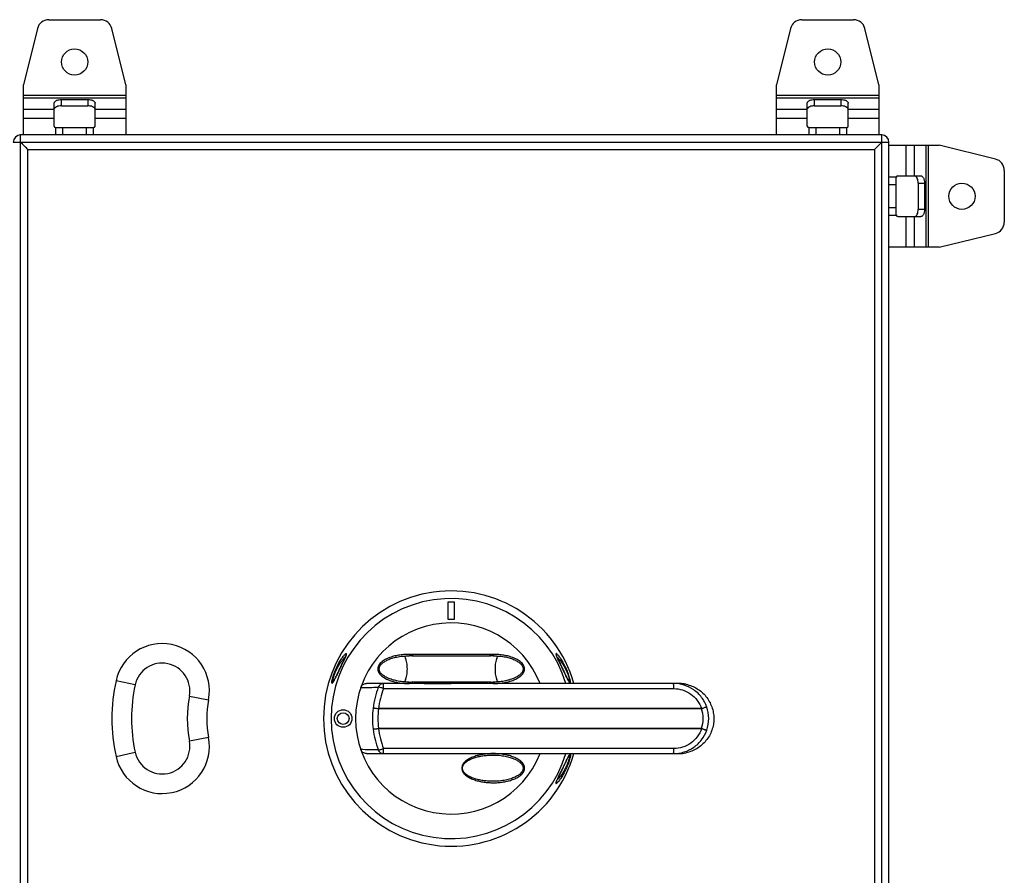
# Model space of a CAD drawing. Units: millimetres. Extents: x -270 to 633, y -288 to 709.
# Drawn here: x 34 to 372, y 159 to 452 of the extents above; entities that cross this region are included whole.
import ezdxf

# ---------------------------------------------------------------- set-up
doc = ezdxf.new("R2010")
doc.units = ezdxf.units.MM
doc.header["$LTSCALE"] = 23.1
doc.layers.get('0').update_dxf_attribs({"linetype": 'CONTINUOUS'})

msp = doc.modelspace()

# ---------------------------------------------------------------- linework, layer by layer
at = {"color": 7, "linetype": 'Continuous'}
for p, q in [((44.26, 452.04), (61.99, 452.04)), ((302.26, 452.04), (319.99, 452.04)), ((40.37, 449), (35.62, 429.74)), ((70.62, 429.74), (65.87, 449)), ((298.37, 449), (293.62, 429.74)), ((328.62, 429.74), (323.87, 449)), ((35.62, 412.54), (35.62, 429.74)), ((70.62, 429.74), (70.62, 412.54)), ((293.62, 412.54), (293.62, 429.74)), ((328.62, 429.74), (328.62, 412.54)), ((70.62, 426.07), (35.62, 426.07)), ((35.62, 425.21), (70.62, 425.21)), ((328.62, 426.07), (293.62, 426.07)), ((293.62, 425.21), (328.62, 425.21)), ((46.12, 415.54), (46.12, 423.45)), ((48.62, 422.53), (48.62, 424.7)), ((48.62, 424.7), (57.62, 424.7)), ((48.62, 422.53), (57.62, 422.53)), ((57.62, 424.7), (57.62, 422.53)), ((60.12, 415.54), (60.12, 423.45)), ((304.12, 415.54), (304.12, 423.45)), ((306.62, 422.53), (306.62, 424.7)), ((306.62, 424.7), (315.62, 424.7)), ((306.62, 422.53), (315.62, 422.53)), ((315.62, 424.7), (315.62, 422.53)), ((318.12, 415.54), (318.12, 423.45)), ((46.12, 421.31), (35.62, 421.31)), ((70.62, 421.31), (60.12, 421.31)), ((304.12, 421.31), (293.62, 421.31)), ((328.62, 421.31), (318.12, 421.31)), ((35.62, 418.28), (46.12, 418.28)), ((46.62, 415.04), (46.62, 412.54)), ((46.62, 415.04), (59.62, 415.04)), ((49.12, 412.54), (49.12, 415.04)), ((57.12, 415.04), (57.12, 412.54)), ((59.62, 412.54), (59.62, 415.04)), ((60.12, 418.28), (70.62, 418.28)), ((293.62, 418.28), (304.12, 418.28)), ((304.62, 415.04), (304.62, 412.54)), ((304.62, 415.04), (317.62, 415.04)), ((307.12, 412.54), (307.12, 415.04)), ((315.12, 415.04), (315.12, 412.54)), ((317.62, 412.54), (317.62, 415.04)), ((318.12, 418.28), (328.62, 418.28)), ((34.62, 12.54), (34.62, 412.54)), ((329.62, 412.54), (34.62, 412.54)), ((329.62, 12.54), (329.62, 412.54)), ((32.12, 410.04), (332.12, 410.04)), ((36.06, 408.61), (34.62, 410.04)), ((36.06, 408.6), (35.81, 408.85)), ((37.12, 407.54), (36.06, 408.61)), ((328.18, 408.6), (327.12, 407.54)), ((329.62, 410.04), (328.18, 408.6)), ((328.42, 408.83), (328.18, 408.6)), ((329, 409.42), (328.83, 409.25)), ((329.62, 410.04), (329.61, 410.03)), ((332.12, 15.04), (332.12, 410.04)), ((332.12, 409.04), (349.32, 409.04)), ((337.87, 409.04), (337.87, 398.54)), ((340.9, 398.54), (340.9, 409.04)), ((344.79, 409.04), (344.79, 374.04)), ((345.66, 374.04), (345.66, 409.04)), ((368.58, 404.29), (349.32, 409.04)), ((37.12, 17.54), (37.12, 407.54)), ((37.12, 407.54), (327.12, 407.54)), ((327.12, 407.54), (327.12, 17.54)), ((335.12, 398.54), (343.03, 398.54)), ((371.62, 400.4), (371.62, 382.67)), ((334.62, 398.04), (332.12, 398.04)), ((332.12, 395.54), (334.62, 395.54)), ((334.62, 385.04), (334.62, 398.04)), ((342.12, 396.04), (342.12, 387.04)), ((342.12, 396.04), (344.28, 396.04)), ((344.28, 396.04), (344.28, 387.04)), ((334.62, 387.54), (332.12, 387.54)), ((332.12, 385.04), (334.62, 385.04)), ((344.28, 387.04), (342.12, 387.04)), ((335.12, 384.54), (343.03, 384.54)), ((337.87, 384.54), (337.87, 374.04)), ((340.9, 374.04), (340.9, 384.54)), ((349.32, 374.04), (368.58, 378.79)), ((349.32, 374.04), (332.12, 374.04)), ((181.12, 246.54), (181.12, 252.54)), ((181.12, 252.54), (183.12, 252.54)), ((183.12, 252.54), (183.12, 246.54)), ((183.12, 246.54), (181.12, 246.54)), ((167.13, 234.03), (167.72, 234.04)), ((167.2, 234.03), (167.8, 234.02)), ((167.7, 234.04), (167.73, 234.04)), ((168.82, 234.01), (168.86, 234.01)), ((172.08, 234.04), (172.89, 234.04)), ((195.38, 234.51), (195.39, 234.01)), ((196.75, 234.03), (197.04, 234.03)), ((144.06, 229.81), (143.64, 228.95)), ((144.46, 230.64), (144.06, 229.81)), ((145, 231.75), (144.46, 230.64)), ((220.01, 230.18), (219.27, 231.7)), ((220.42, 229.33), (220.01, 230.18)), ((143.64, 228.95), (143.02, 227.65)), ((73.85, 224.06), (67.3, 225.5)), ((260.13, 224.54), (153.07, 224.54)), ((158.9, 222.81), (258.39, 222.81)), ((167.49, 225.05), (167.2, 225.05)), ((192.18, 225.04), (191.36, 225.04)), ((195.44, 225.06), (195.39, 225.06)), ((197.05, 225.05), (196.45, 225.05)), ((196.51, 225.04), (196.55, 225.04)), ((197.12, 225.05), (196.52, 225.04)), ((260.89, 224.51), (260.92, 224.51)), ((260.89, 224.51), (260.92, 224.51)), ((92.45, 220.25), (99.03, 218.99)), ((156.59, 215.96), (155.37, 216.12)), ((267.89, 215.96), (157.25, 215.96)), ((157.25, 215.87), (157.25, 215.96)), ((267.89, 215.96), (267.89, 215.87)), ((268.36, 216.04), (268.17, 215.97)), ((267.89, 215.87), (157.25, 215.87)), ((267.92, 215.88), (267.89, 215.87)), ((157.25, 209.21), (267.89, 209.21)), ((157.25, 209.12), (157.25, 209.21)), ((267.89, 209.21), (267.89, 209.12)), ((267.89, 209.21), (267.92, 209.2)), ((267.92, 209.2), (268.11, 209.13)), ((99.03, 206.09), (92.45, 204.82)), ((155.37, 208.95), (156.62, 209.12)), ((157.25, 209.12), (267.89, 209.12)), ((67.3, 199.58), (73.85, 201.01)), ((153.07, 200.54), (260.13, 200.54)), ((258.39, 202.26), (158.9, 202.26)), ((220.06, 194.99), (220.46, 195.82)), ((220.46, 195.82), (220.67, 196.25)), ((185.76, 195.54), (185.99, 195.54)), ((207.27, 195.54), (206.77, 195.54)), ((207.27, 195.54), (206.77, 195.54)), ((219.16, 193.16), (220.06, 194.99)), ((196.51, 191.04), (196.5, 191.04))]:
    msp.add_line(p, q, dxfattribs=at)
for points in [[(35.59, 409.07), (35.4, 409.27), (35.22, 409.44), (35.06, 409.6), (34.92, 409.73), (34.81, 409.85), (34.72, 409.94), (34.67, 410), (34.63, 410.03), (34.62, 410.04)], [(37.12, 407.54), (36.85, 407.82), (36.58, 408.09), (36.31, 408.35), (36.06, 408.6)], [(328.18, 408.6), (327.93, 408.35), (327.67, 408.09), (327.4, 407.82), (327.12, 407.54)], [(329.51, 409.92), (329.42, 409.83), (329.3, 409.71), (329, 409.42)], [(146.15, 234.41), (146.15, 234.4), (146.15, 234.38), (146.14, 234.33), (146.12, 234.28), (146.1, 234.2), (146.07, 234.1), (146.02, 233.97), (145.96, 233.82), (145.88, 233.63), (145.79, 233.42), (145.69, 233.2), (145.57, 232.94), (145.44, 232.67), (145.31, 232.38), (145.16, 232.08), (145, 231.75)], [(166, 225.11), (165.47, 225.15), (164.97, 225.21), (164.48, 225.28), (164, 225.35), (163.55, 225.44), (163.11, 225.53), (162.69, 225.64), (162.28, 225.75), (161.89, 225.86), (161.51, 225.99), (161.15, 226.12), (160.8, 226.25), (160.46, 226.4), (160.14, 226.55), (159.83, 226.71), (159.53, 226.88), (159.25, 227.05), (158.98, 227.24), (158.73, 227.43), (158.5, 227.63), (158.29, 227.83), (158.11, 228.03), (157.94, 228.24), (157.8, 228.45), (157.69, 228.66), (157.6, 228.87), (157.53, 229.09), (157.49, 229.31), (157.48, 229.53), (157.49, 229.75), (157.53, 229.97), (157.59, 230.19), (157.68, 230.4), (157.8, 230.61), (157.93, 230.83), (158.09, 231.03), (158.28, 231.24), (158.48, 231.44), (158.72, 231.64), (158.97, 231.83), (159.24, 232.01), (159.52, 232.19), (159.82, 232.36), (160.13, 232.52), (160.45, 232.67), (160.79, 232.82), (161.14, 232.95), (161.5, 233.09), (161.88, 233.21), (162.27, 233.33), (162.68, 233.44), (163.1, 233.54), (163.54, 233.63), (164, 233.72), (164.47, 233.8), (164.96, 233.87), (165.47, 233.92)], [(165.47, 233.92), (165.99, 233.97), (166.54, 234.01), (167.13, 234.03)], [(168.82, 234.01), (169.29, 234.02), (170.19, 234.03), (171.12, 234.03), (172.08, 234.04)], [(191.36, 234.04), (192.17, 234.04), (193.12, 234.03), (194.05, 234.03), (194.94, 234.02), (195.44, 234.01)], [(196.51, 234.04), (197.12, 234.03), (197.7, 234.01), (198.25, 233.97)], [(198.25, 233.97), (198.78, 233.92), (199.28, 233.87), (199.77, 233.8), (200.24, 233.72), (200.7, 233.64), (201.14, 233.54), (201.56, 233.44), (201.97, 233.33), (202.36, 233.21), (202.73, 233.09), (203.1, 232.96), (203.45, 232.82), (203.78, 232.68), (204.11, 232.53), (204.42, 232.37), (204.71, 232.2), (205, 232.02), (205.27, 231.84), (205.52, 231.65), (205.75, 231.45), (205.96, 231.25), (206.14, 231.05), (206.3, 230.84), (206.44, 230.63), (206.56, 230.42), (206.65, 230.2), (206.72, 229.99), (206.76, 229.77), (206.77, 229.55), (206.76, 229.33), (206.72, 229.11), (206.66, 228.89), (206.57, 228.67), (206.45, 228.46), (206.31, 228.25), (206.15, 228.04), (205.97, 227.84), (205.76, 227.64), (205.53, 227.44), (205.28, 227.25), (205.01, 227.06), (204.73, 226.89), (204.43, 226.72), (204.12, 226.56), (203.8, 226.4), (203.46, 226.26), (203.11, 226.12), (202.75, 225.99), (202.37, 225.87), (201.98, 225.75), (201.57, 225.64), (201.15, 225.54), (200.71, 225.44), (200.25, 225.36), (199.78, 225.28), (199.29, 225.21), (198.78, 225.15)], [(219.27, 231.7), (219.11, 232.03), (218.96, 232.34), (218.82, 232.64), (218.69, 232.91), (218.57, 233.16), (218.47, 233.39), (218.38, 233.6), (218.3, 233.79), (218.24, 233.94), (218.19, 234.07), (218.15, 234.18), (218.13, 234.26), (218.11, 234.31)], [(143.02, 227.65), (142.82, 227.24), (142.63, 226.86), (142.47, 226.53), (142.32, 226.23), (142.19, 225.98), (142.09, 225.78), (142, 225.61), (141.92, 225.47), (141.85, 225.35), (141.79, 225.26), (141.74, 225.18), (141.7, 225.11), (141.66, 225.06)], [(221.25, 227.61), (220.84, 228.46), (220.42, 229.33)], [(222.5, 225.19), (222.43, 225.3), (222.34, 225.44), (222.24, 225.62), (222.13, 225.84), (221.98, 226.12), (221.82, 226.45), (221.64, 226.82), (221.45, 227.2), (221.25, 227.61)], [(141.66, 225.06), (141.63, 225.02), (141.62, 225.01)], [(167.73, 225.04), (167.13, 225.05), (166.55, 225.07), (166, 225.11)], [(172.89, 225.04), (172.09, 225.04), (171.14, 225.04), (170.21, 225.05), (169.31, 225.06), (168.82, 225.07)], [(195.44, 225.07), (194.96, 225.06), (194.06, 225.05), (193.14, 225.04), (192.18, 225.04)], [(198.78, 225.15), (198.26, 225.11), (197.7, 225.07), (197.12, 225.05)], [(222.66, 224.97), (222.66, 224.97), (222.65, 224.98), (222.63, 225), (222.6, 225.04), (222.55, 225.1), (222.5, 225.19)], [(156, 216.04), (155.89, 216.05), (155.78, 216.07), (155.69, 216.08), (155.6, 216.09), (155.53, 216.1), (155.47, 216.11), (155.41, 216.12), (155.37, 216.12)], [(156.57, 215.96), (156.41, 215.98), (156.27, 216), (156.13, 216.02)], [(196.51, 200.04), (196.81, 200.04), (197.42, 200.02), (198.01, 199.99), (198.57, 199.94), (199.11, 199.89), (199.63, 199.82), (200.12, 199.74), (200.59, 199.66), (201.05, 199.56), (201.49, 199.46), (201.9, 199.35), (202.29, 199.24), (202.65, 199.12), (202.99, 199), (203.31, 198.88), (203.62, 198.75), (203.91, 198.62), (204.18, 198.49), (204.45, 198.35), (204.71, 198.2), (204.95, 198.05), (205.19, 197.9), (205.41, 197.73), (205.62, 197.56), (205.81, 197.39), (206, 197.21), (206.16, 197.02), (206.32, 196.82), (206.45, 196.62), (206.56, 196.41), (206.65, 196.2), (206.72, 195.98), (206.76, 195.76), (206.77, 195.54)], [(220.67, 196.25), (221.27, 197.51), (221.47, 197.91), (221.64, 198.27), (221.8, 198.6), (221.95, 198.88), (222.07, 199.12), (222.18, 199.33), (222.27, 199.5), (222.35, 199.64), (222.41, 199.75), (222.47, 199.85), (222.52, 199.92), (222.56, 199.98), (222.59, 200.03)], [(222.59, 200.03), (222.62, 200.06), (222.63, 200.08)], [(206.77, 195.54), (206.76, 195.31), (206.71, 195.08), (206.64, 194.85), (206.54, 194.63), (206.42, 194.41), (206.27, 194.19), (206.11, 193.99), (205.92, 193.79), (205.72, 193.6), (205.5, 193.42), (205.27, 193.24), (205.02, 193.07), (204.76, 192.91), (204.49, 192.75), (204.21, 192.6), (203.91, 192.46), (203.6, 192.32), (203.27, 192.18), (202.93, 192.05), (202.56, 191.93), (202.15, 191.8), (201.7, 191.67), (201.23, 191.56), (200.74, 191.45), (200.23, 191.35), (199.68, 191.27), (199.11, 191.19), (198.52, 191.13), (197.89, 191.08), (197.22, 191.05), (196.5, 191.04)], [(218.1, 190.67), (218.1, 190.67), (218.1, 190.67), (218.1, 190.69), (218.11, 190.73), (218.12, 190.78), (218.14, 190.84), (218.16, 190.92), (218.2, 191.02), (218.24, 191.13), (218.29, 191.27), (218.36, 191.42), (218.43, 191.59), (218.52, 191.79), (218.62, 192.02), (218.74, 192.27), (218.87, 192.55), (219.01, 192.84), (219.16, 193.16)]]:
    msp.add_lwpolyline(points, dxfattribs=at)
for centre, radius in [((53.12, 437.54), 4.5), ((311.12, 437.54), 4.5), ((357.12, 391.54), 4.5), ((145.12, 212.54), 3), ((145.12, 212.54), 2)]:
    msp.add_circle(centre, radius, dxfattribs=at)
for centre, radius, start, end in [((44.26, 448.04), 4, 90, 166.1453), ((61.99, 448.04), 4, 13.8547, 90), ((302.26, 448.04), 4, 90, 166.1453), ((319.99, 448.04), 4, 13.8547, 90), ((59.46, 421.28), 0.666, 8.7321, 16.9598), ((317.46, 421.28), 0.666, 8.7321, 16.9598), ((46.62, 415.54), 0.5, 180, 270), ((59.62, 415.54), 0.5, 270, 360), ((304.62, 415.54), 0.5, 180, 270), ((317.62, 415.54), 0.5, 270, 360), ((34.62, 410.04), 2.5, 90, 180), ((329.62, 410.04), 2.5, 0, 90), ((367.62, 400.4), 4, 0, 76.1453), ((335.12, 398.04), 0.5, 90, 180), ((335.12, 385.04), 0.5, 180, 270), ((340.86, 385.2), 0.666, 278.7321, 286.9598), ((367.62, 382.67), 4, 283.8547, 360), ((182.12, 212.54), 43.75, 15.9229, 344.0771), ((182.12, 212.54), 41.13, 16.9744, 343.0356), ((182.12, 212.54), 32.75, 21.4945, 338.5055), ((83.12, 222.04), 16.2, 349.157, 167.6734), ((167.74, 209.71), 24.33, 88.5356, 90.0132), ((165.96, 90.16), 143.87, 88.9087, 89.2689), ((167.74, 209.87), 24.16, 87.6469, 88.5354), ((167.75, 209.96), 24.08, 87.4401, 87.6464), ((196.52, 209.45), 24.59, 92.352, 92.6425), ((196.52, 209.49), 24.55, 92.0607, 92.352), ((198.32, 87.84), 146.19, 90.6153, 91.0887), ((196.52, 209.55), 24.48, 91.4759, 92.0609), ((196.51, 209.68), 24.36, 90.0014, 91.4765), ((83.12, 222.04), 9.49, 349.157, 167.6734), ((126.6, 212.54), 60.7, 167.6734, 192.3266), ((126.6, 212.54), 53.99, 167.6734, 192.3266), ((136.52, 1165.25), 942.19, 270.88956, 271.25466), ((184.87, 212.58), 29.72, 158.8654, 173.15), ((186.5, 212.53), 29.45, 159.572, 173.3162), ((165.93, 371.21), 146.17, 270.6151, 271.0887), ((167.73, 249.4), 24.37, 270.0016, 271.4766), ((167.73, 249.53), 24.49, 271.476, 272.0608), ((167.73, 249.59), 24.55, 272.0607, 272.3519), ((167.73, 249.64), 24.6, 272.3519, 272.6422), ((196.5, 249.13), 24.09, 267.4623, 267.6457), ((196.51, 249.21), 24.17, 267.6461, 268.5345), ((198.29, 368.92), 143.88, 268.9089, 269.2691), ((196.51, 249.36), 24.33, 268.5348, 270.0122), ((260.13, 212.54), 12, 78.1153, 90), ((260.12, 212.91), 11.63, 86.2079, 89.9932), ((260.11, 212.69), 11.85, 82.4422, 86.0706), ((260.1, 212.6), 11.94, 82.2389, 82.4466), ((260.09, 212.51), 12.03, 78.7019, 82.2348), ((260.07, 212.43), 12.11, 77.9596, 78.705), ((132.72, 212.54), 41.01, 169.157, 190.843), ((132.72, 212.54), 34.3, 169.157, 190.843), ((182.12, 212.54), 27, 172.3679, 187.632), ((290.29, 152.1), 67.68, 109.1128, 109.3301), ((222.52, 341.99), 134.04, 289.7994, 289.9154), ((258.47, 212.53), 11.89, 0.0224, 19.6723), ((181.98, 212.54), 24.95, 172.3402, 180.0037), ((182.12, 212.54), 25.09, 179.9941, 187.6349), ((258.61, 212.54), 9.86, 0.017, 19.7704), ((258.55, 212.55), 9.92, 340.2836, 359.921), ((258.41, 212.55), 11.95, 340.3765, 359.9222), ((83.12, 203.04), 16.2, 192.3266, 10.843), ((184.87, 212.5), 29.71, 186.8504, 201.1367), ((186.15, 212.46), 29.09, 186.5985, 200.5119), ((83.12, 203.04), 9.49, 192.3266, 10.843), ((138.15, -653.19), 855.18, 88.72677, 89.12901), ((222.44, 200.54), 0.5, 291.4952, 343.5141), ((260.12, 212.6), 12.06, 270.0359, 281.867), ((260.13, 212.54), 12, 270, 281.8914)]:
    msp.add_arc(centre, radius, start, end, dxfattribs=at)
for points, knots in [([(46.12, 423.45), (46.12, 423.53), (46.16, 423.71), (46.31, 423.95), (46.55, 424.16), (46.87, 424.35), (47.24, 424.5), (47.83, 424.65), (48.3, 424.7), (48.62, 424.7)], [0, 0, 0, 0, 0.082254, 0.173038, 0.277732, 0.398219, 0.533745, 0.681796, 1, 1, 1, 1]), ([(48.62, 422.53), (48.33, 422.53), (47.78, 422.49), (47.13, 422.3), (46.69, 422.09), (46.44, 421.91), (46.25, 421.7), (46.18, 421.55), (46.15, 421.47)], [0, 0, 0, 0, 0.308077, 0.588048, 0.710768, 0.81979, 0.91537, 1, 1, 1, 1]), ([(57.62, 424.7), (57.94, 424.7), (58.42, 424.65), (59, 424.5), (59.38, 424.35), (59.7, 424.16), (59.93, 423.95), (60.09, 423.71), (60.12, 423.53), (60.12, 423.45)], [0, 0, 0, 0, 0.318204, 0.466255, 0.601781, 0.722268, 0.826962, 0.917746, 1, 1, 1, 1]), ([(60.1, 421.47), (60.07, 421.55), (59.99, 421.7), (59.81, 421.91), (59.56, 422.09), (59.12, 422.3), (58.47, 422.49), (57.91, 422.53), (57.62, 422.53)], [0, 0, 0, 0, 0.08463, 0.18021, 0.289232, 0.411952, 0.691923, 1, 1, 1, 1]), ([(304.12, 423.45), (304.12, 423.53), (304.16, 423.71), (304.31, 423.95), (304.55, 424.16), (304.87, 424.35), (305.24, 424.5), (305.83, 424.65), (306.3, 424.7), (306.62, 424.7)], [0, 0, 0, 0, 0.082254, 0.173038, 0.277732, 0.398219, 0.533745, 0.681796, 1, 1, 1, 1]), ([(306.62, 422.53), (306.33, 422.53), (305.78, 422.49), (305.13, 422.3), (304.69, 422.09), (304.44, 421.91), (304.25, 421.7), (304.18, 421.55), (304.15, 421.47)], [0, 0, 0, 0, 0.308077, 0.588048, 0.710768, 0.81979, 0.91537, 1, 1, 1, 1]), ([(315.62, 424.7), (315.94, 424.7), (316.42, 424.65), (317, 424.5), (317.38, 424.35), (317.7, 424.16), (317.93, 423.95), (318.09, 423.71), (318.12, 423.53), (318.12, 423.45)], [0, 0, 0, 0, 0.318204, 0.466255, 0.601781, 0.722268, 0.826962, 0.917746, 1, 1, 1, 1]), ([(318.1, 421.47), (318.07, 421.55), (317.99, 421.7), (317.81, 421.91), (317.56, 422.09), (317.12, 422.3), (316.47, 422.49), (315.91, 422.53), (315.62, 422.53)], [0, 0, 0, 0, 0.08463, 0.18021, 0.289232, 0.411952, 0.691923, 1, 1, 1, 1]), ([(342.12, 396.04), (342.12, 396.33), (342.07, 396.89), (341.89, 397.54), (341.67, 397.97), (341.49, 398.22), (341.29, 398.41), (341.13, 398.49), (341.06, 398.51)], [0, 0, 0, 0, 0.308077, 0.588048, 0.710768, 0.81979, 0.91537, 1, 1, 1, 1]), ([(343.03, 398.54), (343.12, 398.54), (343.29, 398.5), (343.53, 398.35), (343.75, 398.11), (343.93, 397.8), (344.09, 397.42), (344.24, 396.83), (344.28, 396.36), (344.28, 396.04)], [0, 0, 0, 0, 0.082254, 0.173038, 0.277732, 0.398219, 0.533745, 0.681796, 1, 1, 1, 1]), ([(341.06, 384.57), (341.13, 384.59), (341.29, 384.67), (341.49, 384.85), (341.67, 385.11), (341.89, 385.54), (342.07, 386.19), (342.12, 386.75), (342.12, 387.04)], [0, 0, 0, 0, 0.08463, 0.18021, 0.289232, 0.411952, 0.691923, 1, 1, 1, 1]), ([(344.28, 387.04), (344.28, 386.72), (344.24, 386.25), (344.09, 385.66), (343.93, 385.28), (343.75, 384.97), (343.53, 384.73), (343.29, 384.57), (343.12, 384.54), (343.03, 384.54)], [0, 0, 0, 0, 0.318204, 0.466255, 0.601781, 0.722268, 0.826962, 0.917746, 1, 1, 1, 1]), ([(141.32, 224.68), (141.3, 224.69), (141.27, 224.73), (141.25, 224.81), (141.23, 224.93), (141.24, 225.09), (141.26, 225.3), (141.31, 225.56), (141.37, 225.87), (141.49, 226.37), (141.69, 227.08), (142.11, 228.32), (142.76, 229.86), (143.61, 231.53), (144.44, 232.89), (145.1, 233.81), (145.56, 234.35), (145.76, 234.55), (145.86, 234.63)], [0, 0, 0, 0, 0.005041, 0.011957, 0.022277, 0.037022, 0.056235, 0.07978, 0.10771, 0.140097, 0.217044, 0.305789, 0.492907, 0.664847, 0.80912, 0.922548, 0.966206, 1, 1, 1, 1]), ([(141.63, 225.33), (141.62, 225.43), (141.63, 225.67), (141.69, 226.09), (141.8, 226.63), (141.99, 227.26), (142.24, 227.95), (142.63, 228.9), (143.37, 230.38), (144.3, 231.84), (145.24, 233), (145.67, 233.44), (145.88, 233.62)], [0, 0, 0, 0, 0.031966, 0.076799, 0.135027, 0.205331, 0.284221, 0.367073, 0.530057, 0.805716, 0.913596, 1, 1, 1, 1]), ([(141.85, 225.33), (141.98, 225.55), (142.26, 226.08), (142.69, 226.96), (143.2, 228.02), (143.77, 229.22), (144.39, 230.49), (145.02, 231.78), (145.51, 232.8), (145.85, 233.53), (145.99, 233.86), (146.04, 234)], [0, 0, 0, 0, 0.080834, 0.183971, 0.307185, 0.446061, 0.59657, 0.749535, 0.890672, 0.95039, 1, 1, 1, 1]), ([(145.86, 234.63), (145.91, 234.68), (145.98, 234.73), (146.07, 234.79), (146.12, 234.8), (146.14, 234.8)], [0, 0, 0, 0, 0.608252, 0.831128, 1, 1, 1, 1]), ([(146.04, 234), (146.09, 234.13), (146.15, 234.3), (146.21, 234.5), (146.23, 234.62), (146.23, 234.7), (146.22, 234.76), (146.18, 234.8), (146.15, 234.8), (146.14, 234.8)], [0, 0, 0, 0, 0.448363, 0.612543, 0.739822, 0.833386, 0.898698, 0.94796, 1, 1, 1, 1]), ([(146.14, 234.8), (146.09, 234.72), (146.04, 234.55), (146.08, 234.37), (146.13, 234.29)], [0, 0, 0, 0, 0.500085, 1, 1, 1, 1]), ([(168.87, 234.51), (168.29, 234.54), (167.13, 234.55), (165.38, 234.44), (163.66, 234.19), (161.96, 233.79), (160.59, 233.3), (159.55, 232.8), (158.8, 232.35), (158.12, 231.81), (157.52, 231.17), (157.09, 230.41), (156.98, 229.83), (156.98, 229.54)], [0, 0, 0, 0, 0.12505, 0.250527, 0.375968, 0.500867, 0.625701, 0.688247, 0.750607, 0.813118, 0.875603, 0.937833, 1, 1, 1, 1]), ([(166.11, 233.98), (166.14, 233.95), (166.21, 233.87), (166.33, 233.65), (166.4, 233.44), (166.44, 233.29)], [0, 0, 0, 0, 0.17319, 0.396201, 1, 1, 1, 1]), ([(167.11, 229.54), (167.11, 229.91), (167.08, 230.62), (166.95, 231.64), (166.75, 232.53), (166.56, 233.06), (166.44, 233.29)], [0, 0, 0, 0, 0.28716, 0.558511, 0.799807, 1, 1, 1, 1]), ([(168.7, 234.01), (168.71, 234.01), (168.75, 234.01), (168.79, 234.01), (168.82, 234.01)], [0, 0, 0, 0, 0.258616, 1, 1, 1, 1]), ([(168.82, 234.01), (168.83, 234.01), (168.83, 234.01), (168.85, 234.01), (168.85, 234.01), (168.86, 234.01), (168.86, 234.01)], [0, 0, 0, 0, 0.330785, 0.615539, 0.847898, 1, 1, 1, 1]), ([(168.87, 234.51), (168.86, 234.45), (168.87, 234.34), (168.86, 234.21), (168.86, 234.12), (168.86, 234.07), (168.86, 234.04), (168.86, 234.02), (168.86, 234.01)], [0, 0, 0, 0, 0.36215, 0.675565, 0.80039, 0.898218, 0.965465, 1, 1, 1, 1]), ([(182.12, 234.51), (179.91, 234.51), (175.5, 234.54), (171.08, 234.55), (168.87, 234.51)], [0, 0, 0, 0, 0.500076, 1, 1, 1, 1]), ([(172.89, 234.04), (174.43, 234.04), (177.51, 234.02), (180.58, 234.02), (182.12, 234.02)], [0, 0, 0, 0, 0.499828, 1, 1, 1, 1]), ([(195.38, 234.51), (194.28, 234.53), (192.07, 234.54), (187.65, 234.53), (184.33, 234.51), (182.12, 234.51)], [0, 0, 0, 0, 0.249912, 0.499958, 1, 1, 1, 1]), ([(182.12, 234.02), (182.89, 234.02), (185.97, 234.02), (189.05, 234.04), (191.36, 234.04)], [0, 0, 0, 0, 0.25012, 1, 1, 1, 1]), ([(207.27, 229.54), (207.27, 229.83), (207.16, 230.41), (206.72, 231.17), (206.13, 231.81), (205.44, 232.35), (204.69, 232.8), (203.91, 233.18), (203.1, 233.5), (202, 233.86), (200.59, 234.2), (198.86, 234.44), (197.12, 234.55), (195.96, 234.54), (195.38, 234.51)], [0, 0, 0, 0, 0.062341, 0.124623, 0.187162, 0.249688, 0.312117, 0.374523, 0.437145, 0.499679, 0.624565, 0.749669, 0.875016, 1, 1, 1, 1]), ([(195.39, 234.01), (195.39, 234.01), (195.41, 234.01), (195.43, 234.01), (195.44, 234.01)], [0, 0, 0, 0, 0.323367, 1, 1, 1, 1]), ([(195.44, 234.01), (195.45, 234.01), (195.48, 234.01), (195.52, 234.01), (195.55, 234.01)], [0, 0, 0, 0, 0.2405, 1, 1, 1, 1]), ([(197.81, 233.29), (197.69, 233.06), (197.5, 232.53), (197.3, 231.64), (197.17, 230.62), (197.14, 229.91), (197.14, 229.54)], [0, 0, 0, 0, 0.200193, 0.441489, 0.71284, 1, 1, 1, 1]), ([(197.81, 233.29), (197.85, 233.44), (197.92, 233.65), (198.04, 233.87), (198.1, 233.95), (198.14, 233.98)], [0, 0, 0, 0, 0.603772, 0.826791, 1, 1, 1, 1]), ([(218.11, 234.8), (218.1, 234.8), (218.06, 234.8), (218.03, 234.76), (218.02, 234.69), (218.02, 234.6), (218.04, 234.48), (218.09, 234.33), (218.15, 234.14), (218.2, 234.01), (218.23, 233.94)], [0, 0, 0, 0, 0.049605, 0.097309, 0.162318, 0.25606, 0.384393, 0.55074, 0.755927, 1, 1, 1, 1]), ([(218.11, 234.8), (218.16, 234.72), (218.21, 234.55), (218.16, 234.37), (218.12, 234.29)], [0, 0, 0, 0, 0.500089, 1, 1, 1, 1]), ([(218.47, 234.57), (218.4, 234.63), (218.31, 234.71), (218.19, 234.78), (218.14, 234.8), (218.11, 234.8)], [0, 0, 0, 0, 0.615965, 0.836428, 1, 1, 1, 1]), ([(218.23, 233.94), (218.37, 233.6), (218.7, 232.86), (219.27, 231.69), (219.9, 230.41), (220.51, 229.14), (221.08, 227.96), (221.58, 226.92), (222.01, 226.05), (222.28, 225.53), (222.4, 225.31)], [0, 0, 0, 0, 0.112685, 0.255051, 0.408127, 0.557857, 0.695759, 0.817895, 0.919975, 1, 1, 1, 1]), ([(218.37, 233.62), (218.58, 233.43), (219.03, 232.97), (219.69, 232.15), (220.41, 231.12), (221.13, 229.9), (221.78, 228.56), (222.22, 227.41), (222.46, 226.55), (222.57, 226.04), (222.62, 225.63), (222.63, 225.4), (222.61, 225.3)], [0, 0, 0, 0, 0.088934, 0.200794, 0.333083, 0.484022, 0.647034, 0.803918, 0.871155, 0.92652, 0.96951, 1, 1, 1, 1]), ([(222.93, 224.68), (222.97, 224.69), (223, 224.79), (223.01, 224.91), (223.01, 225.07), (222.99, 225.27), (222.95, 225.52), (222.89, 225.82), (222.78, 226.3), (222.59, 226.98), (222.18, 228.2), (221.55, 229.72), (220.71, 231.39), (219.89, 232.76), (219.24, 233.69), (218.77, 234.26), (218.56, 234.48), (218.47, 234.57)], [0, 0, 0, 0, 0.011284, 0.021639, 0.035785, 0.054046, 0.076778, 0.10387, 0.135163, 0.210175, 0.297177, 0.48358, 0.656179, 0.802083, 0.917929, 0.963607, 1, 1, 1, 1]), ([(156.98, 229.54), (156.98, 229.27), (157.07, 228.74), (157.45, 228.02), (157.97, 227.41), (158.58, 226.89), (159.25, 226.45), (160.18, 225.95), (161.43, 225.46), (162.97, 225.03), (164.54, 224.74), (166.13, 224.58), (167.2, 224.54), (167.73, 224.54)], [0, 0, 0, 0, 0.062384, 0.124674, 0.187212, 0.249723, 0.31223, 0.37457, 0.499641, 0.624542, 0.749499, 0.874759, 1, 1, 1, 1]), ([(166.44, 225.78), (166.56, 226.01), (166.75, 226.55), (166.95, 227.44), (167.08, 228.46), (167.11, 229.17), (167.11, 229.54)], [0, 0, 0, 0, 0.200193, 0.441489, 0.71284, 1, 1, 1, 1]), ([(196.51, 224.54), (197.05, 224.54), (198.12, 224.58), (199.71, 224.74), (201.03, 224.98), (202.06, 225.25), (203.08, 225.56), (204.31, 226.05), (205.47, 226.72), (206.28, 227.42), (206.8, 228.03), (207.18, 228.74), (207.27, 229.27), (207.27, 229.54)], [0, 0, 0, 0, 0.125312, 0.250868, 0.376082, 0.438509, 0.500887, 0.625836, 0.750524, 0.813098, 0.87555, 0.937787, 1, 1, 1, 1]), ([(197.14, 229.54), (197.14, 229.17), (197.17, 228.46), (197.3, 227.44), (197.5, 226.55), (197.69, 226.01), (197.81, 225.78)], [0, 0, 0, 0, 0.28716, 0.558511, 0.799807, 1, 1, 1, 1]), ([(141.32, 224.68), (141.34, 224.68), (141.39, 224.69), (141.44, 224.73), (141.51, 224.8), (141.61, 224.93), (141.69, 225.05), (141.73, 225.11)], [0, 0, 0, 0, 0.121509, 0.210411, 0.321831, 0.614593, 1, 1, 1, 1]), ([(141.32, 224.68), (141.34, 224.76), (141.42, 224.89), (141.55, 224.98), (141.62, 225.01)], [0, 0, 0, 0, 0.500412, 1, 1, 1, 1]), ([(141.68, 225.13), (141.68, 225.14), (141.65, 225.2), (141.64, 225.27), (141.63, 225.33)], [0, 0, 0, 0, 0.205922, 1, 1, 1, 1]), ([(141.73, 225.11), (141.74, 225.13), (141.78, 225.2), (141.82, 225.27), (141.85, 225.33)], [0, 0, 0, 0, 0.234796, 1, 1, 1, 1]), ([(151.15, 223.18), (151.22, 223.38), (151.42, 223.75), (151.87, 224.19), (152.44, 224.47), (152.86, 224.54), (153.07, 224.54)], [0, 0, 0, 0, 0.24997, 0.49997, 0.749994, 1, 1, 1, 1]), ([(158.91, 224.54), (158.72, 224.54), (158.35, 224.48), (157.83, 224.22), (157.42, 223.82), (157.22, 223.47), (157.15, 223.29)], [0, 0, 0, 0, 0.245489, 0.493237, 0.744689, 1, 1, 1, 1]), ([(158.9, 222.81), (158.72, 222.88), (158.37, 223.01), (157.87, 223.16), (157.51, 223.25), (157.29, 223.29), (157.19, 223.29), (157.15, 223.29)], [0, 0, 0, 0, 0.326007, 0.61755, 0.848663, 0.935203, 1, 1, 1, 1]), ([(158.9, 222.81), (158.9, 222.93), (158.9, 223.15), (158.9, 223.48), (158.91, 223.77), (158.91, 224), (158.91, 224.15), (158.91, 224.25), (158.91, 224.34), (158.91, 224.41), (158.91, 224.46), (158.91, 224.49), (158.91, 224.51), (158.91, 224.52), (158.91, 224.53), (158.91, 224.53), (158.91, 224.54), (158.91, 224.54)], [0, 0, 0, 0, 0.201867, 0.392513, 0.5653, 0.714896, 0.779508, 0.836585, 0.885659, 0.926375, 0.95839, 0.971038, 0.981421, 0.989523, 0.995329, 0.998825, 1, 1, 1, 1]), ([(166.44, 225.78), (166.4, 225.64), (166.33, 225.43), (166.21, 225.2), (166.14, 225.12), (166.11, 225.1)], [0, 0, 0, 0, 0.603771, 0.82679, 1, 1, 1, 1]), ([(168.7, 225.07), (168.71, 225.07), (168.75, 225.07), (168.79, 225.07), (168.82, 225.07)], [0, 0, 0, 0, 0.25862, 1, 1, 1, 1]), ([(168.82, 225.07), (168.83, 225.07), (168.83, 225.07), (168.85, 225.07), (168.85, 225.06), (168.86, 225.07), (168.86, 225.06)], [0, 0, 0, 0, 0.33076, 0.616543, 0.849303, 1, 1, 1, 1]), ([(168.87, 224.57), (168.86, 224.63), (168.87, 224.74), (168.86, 224.87), (168.86, 224.96), (168.86, 225.01), (168.86, 225.04), (168.86, 225.06), (168.86, 225.06)], [0, 0, 0, 0, 0.36214, 0.675645, 0.800597, 0.898462, 0.96557, 1, 1, 1, 1]), ([(182.12, 225.06), (180.58, 225.06), (177.51, 225.05), (174.43, 225.04), (172.89, 225.04)], [0, 0, 0, 0, 0.500172, 1, 1, 1, 1]), ([(172.89, 224.54), (174.43, 224.54), (177.51, 224.55), (180.59, 224.56), (182.12, 224.56)], [0, 0, 0, 0, 0.500048, 1, 1, 1, 1]), ([(191.36, 225.04), (190.59, 225.04), (187.51, 225.04), (184.43, 225.06), (182.12, 225.06)], [0, 0, 0, 0, 0.249827, 1, 1, 1, 1]), ([(195.38, 224.57), (195.38, 224.63), (195.38, 224.74), (195.38, 224.87), (195.39, 224.96), (195.39, 225.01), (195.39, 225.04), (195.39, 225.06), (195.39, 225.06)], [0, 0, 0, 0, 0.362163, 0.675578, 0.8004, 0.898224, 0.965469, 1, 1, 1, 1]), ([(195.39, 225.06), (195.39, 225.07), (195.4, 225.07), (195.41, 225.07), (195.42, 225.07), (195.43, 225.07), (195.44, 225.07)], [0, 0, 0, 0, 0.115383, 0.369042, 0.671139, 1, 1, 1, 1]), ([(195.44, 225.07), (195.44, 225.07), (195.48, 225.07), (195.52, 225.07), (195.55, 225.07)], [0, 0, 0, 0, 0.240752, 1, 1, 1, 1]), ([(198.14, 225.1), (198.1, 225.12), (198.04, 225.2), (197.92, 225.43), (197.85, 225.64), (197.81, 225.78)], [0, 0, 0, 0, 0.17319, 0.3962, 1, 1, 1, 1]), ([(222.4, 225.31), (222.41, 225.29), (222.46, 225.22), (222.5, 225.15), (222.53, 225.1)], [0, 0, 0, 0, 0.265853, 1, 1, 1, 1]), ([(222.53, 225.1), (222.57, 225.03), (222.65, 224.92), (222.74, 224.8), (222.81, 224.73), (222.86, 224.69), (222.91, 224.68), (222.93, 224.68)], [0, 0, 0, 0, 0.383372, 0.67565, 0.787508, 0.876961, 1, 1, 1, 1]), ([(222.61, 225.3), (222.61, 225.28), (222.6, 225.21), (222.58, 225.15), (222.55, 225.11)], [0, 0, 0, 0, 0.30238, 1, 1, 1, 1]), ([(222.93, 224.68), (222.91, 224.76), (222.83, 224.89), (222.7, 224.98), (222.63, 225.01)], [0, 0, 0, 0, 0.500413, 1, 1, 1, 1]), ([(258.39, 222.81), (258.38, 222.93), (258.38, 223.15), (258.38, 223.48), (258.37, 223.77), (258.36, 224.03), (258.35, 224.21), (258.34, 224.34), (258.34, 224.41), (258.33, 224.46), (258.32, 224.5), (258.32, 224.52), (258.31, 224.54), (258.31, 224.54)], [0, 0, 0, 0, 0.201345, 0.391217, 0.563487, 0.712767, 0.834161, 0.883235, 0.924003, 0.956106, 0.979391, 0.993836, 1, 1, 1, 1]), ([(269.67, 216.54), (269.46, 217.12), (268.96, 218.26), (267.96, 219.82), (266.72, 221.22), (264.81, 222.79), (262, 224.17), (259.53, 224.54), (258.31, 224.54)], [0, 0, 0, 0, 0.125457, 0.251076, 0.376469, 0.501886, 0.751445, 1, 1, 1, 1]), ([(258.39, 222.81), (259.41, 222.81), (261.49, 222.49), (264.3, 221.07), (266.56, 218.84), (267.55, 216.96), (267.89, 215.96)], [0, 0, 0, 0, 0.247143, 0.496046, 0.747014, 1, 1, 1, 1]), ([(262.6, 224.28), (263.26, 224.13), (264.56, 223.74), (266.39, 222.83), (268.05, 221.63), (269.47, 220.15), (270.61, 218.44), (271.46, 216.57), (271.99, 214.59), (272.12, 213.22), (272.12, 212.54)], [0, 0, 0, 0, 0.124407, 0.249057, 0.373916, 0.498864, 0.623984, 0.749284, 0.874677, 1, 1, 1, 1]), ([(155.37, 216.12), (155.46, 216.13), (155.7, 216.11), (156.12, 216.08), (156.66, 216.03), (157.05, 215.99), (157.25, 215.96)], [0, 0, 0, 0, 0.148063, 0.380128, 0.673665, 1, 1, 1, 1]), ([(157.25, 215.87), (157.2, 215.88), (156.98, 215.91), (156.76, 215.94), (156.59, 215.96)], [0, 0, 0, 0, 0.254617, 1, 1, 1, 1]), ([(268.13, 216.05), (268.32, 216.11), (268.66, 216.23), (269.06, 216.36), (269.33, 216.45), (269.48, 216.49), (269.59, 216.52), (269.65, 216.53), (269.67, 216.54)], [0, 0, 0, 0, 0.363868, 0.670218, 0.792197, 0.889286, 0.959041, 1, 1, 1, 1]), ([(269.67, 216.54), (269.62, 216.51), (269.48, 216.46), (269.21, 216.35), (268.82, 216.21), (268.53, 216.1), (268.36, 216.04)], [0, 0, 0, 0, 0.110751, 0.327154, 0.631765, 1, 1, 1, 1]), ([(272.12, 212.54), (272.12, 211.86), (272.01, 210.49), (271.47, 208.5), (270.62, 206.63), (269.47, 204.93), (268.05, 203.45), (266.4, 202.25), (264.57, 201.33), (263.26, 200.94), (262.6, 200.8)], [0, 0, 0, 0, 0.125225, 0.25081, 0.37637, 0.501313, 0.625777, 0.750376, 0.875112, 1, 1, 1, 1]), ([(156.62, 209.12), (156.67, 209.13), (156.78, 209.14), (156.91, 209.16), (157.01, 209.17), (157.09, 209.18), (157.17, 209.2), (157.23, 209.2), (157.25, 209.2)], [0, 0, 0, 0, 0.244088, 0.493139, 0.619182, 0.745457, 0.872982, 1, 1, 1, 1]), ([(155.37, 208.95), (155.46, 208.95), (155.7, 208.96), (156.12, 208.99), (156.66, 209.05), (157.05, 209.09), (157.25, 209.12)], [0, 0, 0, 0, 0.148104, 0.380178, 0.673698, 1, 1, 1, 1]), ([(258.31, 200.54), (259.53, 200.54), (262, 200.91), (265.37, 202.56), (268.07, 205.16), (269.26, 207.38), (269.67, 208.54)], [0, 0, 0, 0, 0.248932, 0.498843, 0.749294, 1, 1, 1, 1]), ([(267.89, 209.11), (267.55, 208.12), (266.56, 206.23), (264.3, 204), (261.49, 202.58), (259.41, 202.26), (258.39, 202.26)], [0, 0, 0, 0, 0.252991, 0.503982, 0.752858, 1, 1, 1, 1]), ([(267.89, 209.12), (268.1, 209.04), (268.49, 208.91), (268.96, 208.75), (269.28, 208.65), (269.45, 208.6), (269.58, 208.56), (269.64, 208.54), (269.67, 208.54)], [0, 0, 0, 0, 0.357792, 0.666278, 0.790265, 0.889046, 0.959575, 1, 1, 1, 1]), ([(268.11, 209.13), (268.3, 209.06), (268.65, 208.93), (269.11, 208.76), (269.42, 208.64), (269.59, 208.57), (269.65, 208.55), (269.67, 208.54)], [0, 0, 0, 0, 0.363055, 0.669955, 0.889657, 0.95942, 1, 1, 1, 1]), ([(153.07, 200.54), (152.86, 200.54), (152.44, 200.6), (151.87, 200.88), (151.42, 201.32), (151.22, 201.7), (151.15, 201.89)], [0, 0, 0, 0, 0.249994, 0.500015, 0.750028, 1, 1, 1, 1]), ([(157.15, 201.78), (157.19, 201.78), (157.29, 201.79), (157.51, 201.83), (157.87, 201.92), (158.37, 202.07), (158.72, 202.2), (158.9, 202.26)], [0, 0, 0, 0, 0.064796, 0.151335, 0.382448, 0.673992, 1, 1, 1, 1]), ([(157.15, 201.78), (157.22, 201.6), (157.42, 201.26), (157.83, 200.86), (158.35, 200.6), (158.72, 200.54), (158.91, 200.54)], [0, 0, 0, 0, 0.255312, 0.506764, 0.754511, 1, 1, 1, 1]), ([(158.91, 200.54), (158.91, 200.54), (158.91, 200.54), (158.91, 200.55), (158.91, 200.56), (158.91, 200.57), (158.91, 200.59), (158.91, 200.62), (158.91, 200.67), (158.91, 200.74), (158.91, 200.82), (158.91, 200.92), (158.91, 201.08), (158.91, 201.3), (158.9, 201.6), (158.9, 201.92), (158.9, 202.15), (158.9, 202.26)], [0, 0, 0, 0, 0.001175, 0.004671, 0.010478, 0.018579, 0.028962, 0.041611, 0.073625, 0.114342, 0.163415, 0.220493, 0.285105, 0.4347, 0.607487, 0.798133, 1, 1, 1, 1]), ([(196.51, 200.54), (195.98, 200.54), (194.91, 200.5), (193.32, 200.33), (192.01, 200.09), (190.98, 199.83), (189.96, 199.52), (188.97, 199.13), (188.03, 198.62), (187.36, 198.18), (186.75, 197.66), (186.23, 197.05), (185.85, 196.34), (185.76, 195.8), (185.76, 195.54)], [0, 0, 0, 0, 0.125465, 0.250633, 0.375374, 0.437874, 0.50047, 0.625257, 0.687725, 0.75036, 0.812786, 0.875311, 0.937757, 1, 1, 1, 1]), ([(185.99, 195.54), (185.99, 195.78), (186.08, 196.26), (186.45, 196.91), (186.96, 197.46), (187.56, 197.92), (188.21, 198.32), (189.13, 198.77), (190.35, 199.21), (191.85, 199.59), (193.39, 199.85), (194.95, 200.01), (195.99, 200.04), (196.51, 200.04)], [0, 0, 0, 0, 0.058512, 0.118139, 0.178909, 0.240421, 0.302731, 0.365294, 0.491097, 0.617849, 0.744664, 0.872132, 1, 1, 1, 1]), ([(207.27, 195.54), (207.27, 195.67), (207.25, 195.94), (207.11, 196.46), (206.8, 197.05), (206.28, 197.66), (205.67, 198.18), (205, 198.62), (204.06, 199.12), (202.82, 199.62), (201.28, 200.04), (199.71, 200.33), (198.12, 200.5), (197.05, 200.54), (196.51, 200.54)], [0, 0, 0, 0, 0.031321, 0.062597, 0.125002, 0.187443, 0.249866, 0.312297, 0.374833, 0.499553, 0.624656, 0.749644, 0.874645, 1, 1, 1, 1]), ([(222.44, 199.83), (222.31, 199.6), (222.03, 199.07), (221.58, 198.17), (221.06, 197.08), (220.47, 195.84), (219.82, 194.51), (219.18, 193.19), (218.67, 192.14), (218.34, 191.41), (218.21, 191.09), (218.16, 190.95)], [0, 0, 0, 0, 0.079082, 0.182041, 0.30604, 0.447106, 0.599958, 0.755069, 0.895839, 0.953647, 1, 1, 1, 1]), ([(222.61, 199.76), (222.63, 199.66), (222.62, 199.42), (222.57, 199), (222.45, 198.47), (222.19, 197.59), (221.74, 196.42), (220.89, 194.71), (219.95, 193.24), (219.01, 192.08), (218.58, 191.64), (218.37, 191.46)], [0, 0, 0, 0, 0.03146, 0.075784, 0.133647, 0.203698, 0.365402, 0.528816, 0.805288, 0.913441, 1, 1, 1, 1]), ([(222.92, 200.39), (222.94, 200.38), (222.97, 200.35), (223, 200.28), (223.01, 200.17), (223.01, 200.01), (222.99, 199.8), (222.95, 199.55), (222.89, 199.25), (222.78, 198.77), (222.58, 198.07), (222.16, 196.84), (221.53, 195.3), (220.68, 193.63), (219.96, 192.43), (219.41, 191.63), (219.05, 191.16), (218.73, 190.78), (218.53, 190.56), (218.43, 190.47)], [0, 0, 0, 0, 0.004872, 0.011484, 0.021377, 0.035594, 0.054209, 0.077107, 0.104361, 0.136099, 0.211808, 0.299602, 0.486253, 0.659045, 0.804741, 0.866363, 0.919894, 0.964789, 1, 1, 1, 1]), ([(222.53, 199.98), (222.53, 199.97), (222.49, 199.92), (222.46, 199.87), (222.44, 199.83)], [0, 0, 0, 0, 0.237404, 1, 1, 1, 1]), ([(222.92, 200.4), (222.9, 200.4), (222.84, 200.37), (222.7, 200.24), (222.6, 200.09), (222.53, 199.98)], [0, 0, 0, 0, 0.125499, 0.328333, 1, 1, 1, 1]), ([(222.55, 199.97), (222.56, 199.96), (222.59, 199.89), (222.61, 199.82), (222.61, 199.76)], [0, 0, 0, 0, 0.199875, 1, 1, 1, 1]), ([(258.31, 200.54), (258.31, 200.54), (258.32, 200.55), (258.32, 200.57), (258.33, 200.62), (258.34, 200.67), (258.34, 200.74), (258.35, 200.86), (258.36, 201.05), (258.37, 201.3), (258.38, 201.6), (258.38, 201.92), (258.38, 202.15), (258.39, 202.26)], [0, 0, 0, 0, 0.006164, 0.020608, 0.043894, 0.075997, 0.116765, 0.165839, 0.287233, 0.436513, 0.608783, 0.798655, 1, 1, 1, 1]), ([(185.76, 195.54), (185.76, 195.27), (185.85, 194.74), (186.22, 194.03), (186.74, 193.41), (187.56, 192.72), (188.72, 192.05), (190.2, 191.46), (191.74, 191.03), (193.32, 190.74), (194.91, 190.58), (196.51, 190.52), (198.11, 190.57), (199.7, 190.74), (201.27, 191.03), (202.82, 191.46), (204.06, 191.95), (205, 192.45), (205.67, 192.89), (206.28, 193.41), (206.8, 194.02), (207.11, 194.62), (207.25, 195.14), (207.27, 195.4), (207.27, 195.54)], [0, 0, 0, 0, 0.031177, 0.062172, 0.093342, 0.124801, 0.187182, 0.249674, 0.31203, 0.374581, 0.437156, 0.499597, 0.562171, 0.624901, 0.687493, 0.74993, 0.812449, 0.843713, 0.874881, 0.906227, 0.937472, 0.968733, 0.984347, 1, 1, 1, 1]), ([(196.5, 191.04), (195.98, 191.04), (194.93, 191.07), (193.38, 191.22), (191.84, 191.48), (190.34, 191.87), (189.13, 192.31), (188.21, 192.76), (187.55, 193.16), (186.96, 193.62), (186.45, 194.17), (186.09, 194.81), (185.99, 195.3), (185.99, 195.54)], [0, 0, 0, 0, 0.127356, 0.25489, 0.382155, 0.508634, 0.634717, 0.697262, 0.759468, 0.821508, 0.882131, 0.941344, 1, 1, 1, 1]), ([(218.16, 190.95), (218.12, 190.84), (218.06, 190.67), (218.02, 190.47), (218.02, 190.36), (218.04, 190.3), (218.07, 190.28), (218.1, 190.28), (218.12, 190.28)], [0, 0, 0, 0, 0.445505, 0.730879, 0.82237, 0.887928, 0.940931, 1, 1, 1, 1]), ([(218.12, 190.28), (218.17, 190.35), (218.22, 190.53), (218.17, 190.72), (218.12, 190.79)], [0, 0, 0, 0, 0.500063, 1, 1, 1, 1]), ([(218.43, 190.47), (218.37, 190.43), (218.28, 190.35), (218.17, 190.29), (218.12, 190.28)], [0, 0, 0, 0, 0.604531, 1, 1, 1, 1])]:
    msp.add_open_spline(points, degree=3, knots=knots, dxfattribs=at)
msp.add_open_spline([(141.7, 225.11), (141.69, 225.11), (141.69, 225.12), (141.68, 225.13)], degree=3, dxfattribs=at)

doc.saveas('drawing.dxf')
